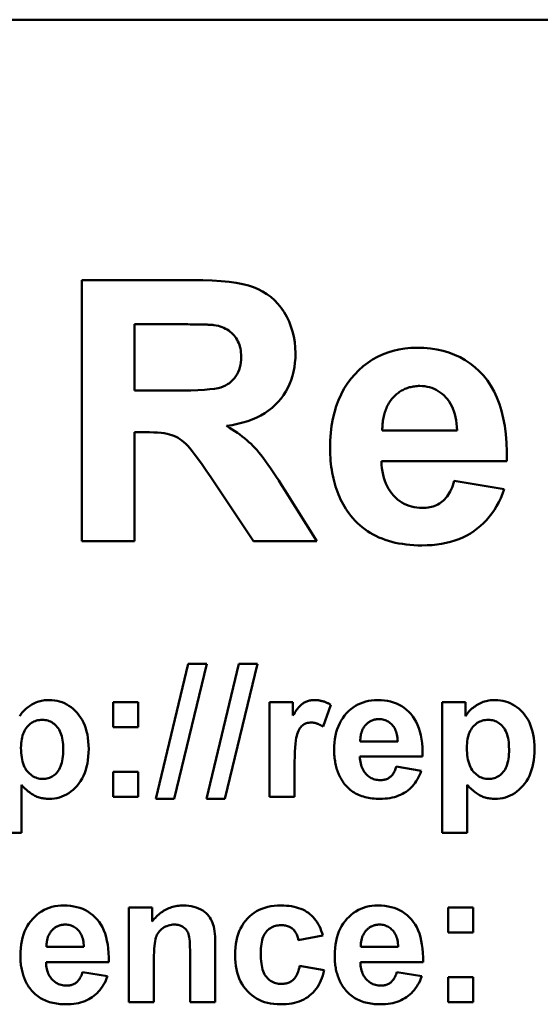
# Model space of a CAD drawing. Units: millimetres. Extents: x -70 to 310, y -13 to 367.
# Drawn here: x 0 to 12, y 344 to 367 of the extents above; entities that cross this region are included whole.
import ezdxf

# ---------------------------------------------------------------- set-up
doc = ezdxf.new("R2010")
doc.units = ezdxf.units.MM
doc.layers.add('Visible (ISO)', color=7, linetype='Continuous', lineweight=50)

msp = doc.modelspace()

# ---------------------------------------------------------------- linework, layer by layer
at = {"layer": 'Visible (ISO)'}
for p, q in [((-49.588, 367.213), (288.755, 367.213)), ((1.574, 361.13), (4.169, 361.13)), ((1.574, 355.03), (1.574, 361.13)), ((3.769, 360.097), (2.806, 360.097)), ((2.806, 360.097), (2.806, 358.549)), ((2.806, 358.549), (3.718, 358.549)), ((2.806, 357.577), (2.806, 355.03)), ((3.057, 357.577), (2.806, 357.577)), ((8.595, 357.619), (10.343, 357.619)), ((11.505, 356.903), (8.576, 356.903)), ((5.591, 355.03), (4.703, 356.359)), ((10.278, 356.438), (11.445, 356.243)), ((6.321, 356.22), (7.065, 355.03)), ((2.806, 355.03), (1.574, 355.03)), ((7.065, 355.03), (5.591, 355.03)), ((3.304, 349.009), (4.062, 352.162)), ((4.501, 352.162), (3.736, 349.009)), ((4.062, 352.162), (4.501, 352.162)), ((4.487, 349.009), (5.245, 352.162)), ((5.684, 352.162), (4.919, 349.009)), ((5.245, 352.162), (5.684, 352.162)), ((2.311, 351.271), (2.897, 351.271)), ((2.311, 350.685), (2.311, 351.271)), ((2.897, 351.271), (2.897, 350.685)), ((5.961, 351.271), (6.505, 351.271)), ((5.961, 349.06), (5.961, 351.271)), ((6.505, 351.271), (6.505, 350.957)), ((9.994, 348.219), (9.994, 351.271)), ((9.994, 351.271), (10.541, 351.271)), ((10.541, 351.271), (10.541, 350.946)), ((7.391, 351.208), (7.212, 350.699)), ((2.897, 350.685), (2.311, 350.685)), ((8.081, 350.355), (8.955, 350.355)), ((9.536, 349.997), (8.072, 349.997)), ((2.311, 349.646), (2.897, 349.646)), ((2.311, 349.06), (2.311, 349.646)), ((2.897, 349.646), (2.897, 349.06)), ((6.547, 349.742), (6.547, 349.06)), ((8.923, 349.765), (9.506, 349.667)), ((0.165, 349.335), (0.165, 348.219)), ((10.58, 349.335), (10.58, 348.219)), ((2.897, 349.06), (2.311, 349.06)), ((3.736, 349.009), (3.304, 349.009)), ((4.919, 349.009), (4.487, 349.009)), ((6.547, 349.06), (5.961, 349.06)), ((0.165, 348.219), (-0.42, 348.219)), ((10.58, 348.219), (9.994, 348.219)), ((2.676, 346.471), (3.22, 346.471)), ((2.676, 344.261), (2.676, 346.471)), ((3.22, 346.471), (3.22, 346.146)), ((10.134, 346.471), (10.72, 346.471)), ((10.134, 345.886), (10.134, 346.471)), ((10.72, 346.471), (10.72, 345.886)), ((7.209, 345.818), (6.633, 345.714)), ((10.72, 345.886), (10.134, 345.886)), ((0.751, 345.555), (1.625, 345.555)), ((4.692, 345.634), (4.692, 344.261)), ((8.093, 345.555), (8.967, 345.555)), ((3.262, 345.263), (3.262, 344.261)), ((4.106, 344.261), (4.106, 345.388)), ((2.207, 345.197), (0.742, 345.197)), ((6.665, 345.109), (7.239, 345.011)), ((9.548, 345.197), (8.083, 345.197)), ((1.593, 344.965), (2.176, 344.867)), ((8.934, 344.965), (9.518, 344.867)), ((10.134, 344.846), (10.72, 344.846)), ((10.134, 344.261), (10.134, 344.846)), ((10.72, 344.846), (10.72, 344.261)), ((3.262, 344.261), (2.676, 344.261)), ((4.692, 344.261), (4.106, 344.261)), ((10.72, 344.261), (10.134, 344.261))]:
    msp.add_line(p, q, dxfattribs=at)
at = {"layer": 'Visible (ISO)', "flags": 128}
for points in [[(4.169, 361.13), (4.405, 361.127), (4.625, 361.119), (4.829, 361.106), (5.015, 361.088), (5.184, 361.065), (5.337, 361.037), (5.472, 361.003), (5.591, 360.964), (5.699, 360.919), (5.801, 360.866), (5.898, 360.805), (5.989, 360.736), (6.075, 360.659), (6.156, 360.574), (6.231, 360.482), (6.3, 360.381), (6.363, 360.274), (6.417, 360.164), (6.463, 360.049), (6.501, 359.931), (6.53, 359.809), (6.551, 359.683), (6.563, 359.553), (6.568, 359.419)], [(4.671, 360.079), (4.657, 360.08), (4.641, 360.082), (4.623, 360.083), (4.603, 360.084), (4.581, 360.086), (4.557, 360.087), (4.531, 360.088), (4.502, 360.089), (4.472, 360.09), (4.44, 360.091), (4.405, 360.092), (4.369, 360.093), (4.33, 360.093), (4.289, 360.094), (4.246, 360.095), (4.202, 360.095), (4.155, 360.096), (4.106, 360.096), (4.055, 360.097), (4.002, 360.097), (3.947, 360.097), (3.889, 360.097), (3.83, 360.097), (3.769, 360.097)], [(5.298, 359.34), (5.297, 359.39), (5.294, 359.439), (5.288, 359.486), (5.28, 359.531), (5.27, 359.575), (5.257, 359.617), (5.242, 359.658), (5.225, 359.697), (5.206, 359.734), (5.184, 359.77), (5.16, 359.804), (5.133, 359.837), (5.105, 359.868), (5.075, 359.897), (5.043, 359.924), (5.009, 359.949), (4.973, 359.972), (4.935, 359.993), (4.896, 360.012), (4.854, 360.029), (4.811, 360.044), (4.766, 360.058), (4.719, 360.069), (4.671, 360.079)], [(7.377, 357.205), (7.381, 357.386), (7.393, 357.559), (7.413, 357.726), (7.44, 357.887), (7.476, 358.04), (7.52, 358.187), (7.572, 358.327), (7.632, 358.461), (7.7, 358.588), (7.775, 358.708), (7.859, 358.821), (7.951, 358.928), (8.049, 359.027), (8.151, 359.118), (8.257, 359.2), (8.367, 359.273), (8.482, 359.338), (8.601, 359.394), (8.724, 359.441), (8.852, 359.48), (8.983, 359.51), (9.119, 359.531), (9.259, 359.544), (9.404, 359.549)], [(9.404, 359.549), (9.565, 359.544), (9.721, 359.531), (9.871, 359.508), (10.015, 359.476), (10.153, 359.436), (10.285, 359.386), (10.412, 359.327), (10.533, 359.259), (10.648, 359.183), (10.758, 359.097), (10.861, 359.002), (10.959, 358.898), (11.05, 358.785), (11.132, 358.662), (11.207, 358.529), (11.273, 358.387), (11.331, 358.235), (11.38, 358.074), (11.422, 357.903), (11.455, 357.722), (11.48, 357.532), (11.497, 357.332), (11.505, 357.122), (11.505, 356.903)], [(3.718, 358.549), (3.929, 358.55), (4.12, 358.554), (4.29, 358.56), (4.439, 358.568), (4.567, 358.578), (4.674, 358.591), (4.761, 358.606), (4.826, 358.624), (4.88, 358.644), (4.931, 358.668), (4.979, 358.695), (5.023, 358.725), (5.065, 358.759), (5.104, 358.797), (5.14, 358.837), (5.173, 358.882), (5.202, 358.929), (5.228, 358.979), (5.249, 359.032), (5.267, 359.088), (5.281, 359.147), (5.291, 359.208), (5.296, 359.272), (5.298, 359.34)], [(6.568, 359.419), (6.565, 359.306), (6.556, 359.197), (6.543, 359.092), (6.523, 358.989), (6.498, 358.89), (6.467, 358.794), (6.431, 358.701), (6.389, 358.612), (6.341, 358.525), (6.288, 358.443), (6.23, 358.363), (6.165, 358.286), (6.096, 358.214), (6.02, 358.146), (5.939, 358.083), (5.853, 358.024), (5.761, 357.97), (5.663, 357.921), (5.559, 357.876), (5.451, 357.836), (5.336, 357.8), (5.216, 357.77), (5.09, 357.743), (4.959, 357.722)], [(9.474, 358.656), (9.442, 358.656), (9.411, 358.654), (9.38, 358.652), (9.35, 358.648), (9.32, 358.644), (9.291, 358.639), (9.262, 358.632), (9.234, 358.625), (9.206, 358.617), (9.178, 358.608), (9.151, 358.597), (9.125, 358.586), (9.099, 358.574), (9.073, 358.561), (9.048, 358.547), (9.023, 358.532), (8.999, 358.516), (8.975, 358.499), (8.951, 358.481), (8.929, 358.462), (8.906, 358.442), (8.884, 358.422), (8.862, 358.4), (8.841, 358.377)], [(10.343, 357.619), (10.339, 357.702), (10.332, 357.781), (10.321, 357.858), (10.308, 357.93), (10.291, 358), (10.27, 358.066), (10.247, 358.128), (10.22, 358.188), (10.19, 358.243), (10.157, 358.296), (10.12, 358.345), (10.08, 358.391), (10.038, 358.433), (9.994, 358.472), (9.949, 358.507), (9.902, 358.538), (9.854, 358.566), (9.804, 358.59), (9.753, 358.61), (9.7, 358.627), (9.646, 358.64), (9.59, 358.649), (9.532, 358.654), (9.474, 358.656)], [(8.841, 358.377), (8.821, 358.353), (8.802, 358.329), (8.783, 358.304), (8.766, 358.279), (8.749, 358.252), (8.733, 358.225), (8.718, 358.197), (8.704, 358.169), (8.691, 358.14), (8.679, 358.11), (8.667, 358.079), (8.656, 358.048), (8.647, 358.016), (8.638, 357.984), (8.629, 357.95), (8.622, 357.916), (8.616, 357.882), (8.61, 357.846), (8.605, 357.81), (8.602, 357.773), (8.599, 357.736), (8.597, 357.698), (8.595, 357.659), (8.595, 357.619)], [(4.959, 357.722), (5.025, 357.682), (5.088, 357.643), (5.15, 357.602), (5.21, 357.561), (5.268, 357.52), (5.324, 357.477), (5.378, 357.434), (5.43, 357.391), (5.48, 357.347), (5.529, 357.302), (5.575, 357.256), (5.619, 357.21), (5.664, 357.161), (5.711, 357.105), (5.761, 357.044), (5.813, 356.976), (5.868, 356.903), (5.925, 356.823), (5.985, 356.737), (6.047, 356.646), (6.112, 356.548), (6.179, 356.445), (6.249, 356.335), (6.321, 356.22)], [(4.703, 356.359), (4.588, 356.529), (4.483, 356.682), (4.387, 356.819), (4.301, 356.939), (4.224, 357.043), (4.156, 357.131), (4.098, 357.202), (4.05, 357.257), (4.006, 357.301), (3.962, 357.342), (3.916, 357.379), (3.87, 357.413), (3.824, 357.443), (3.777, 357.469), (3.729, 357.491), (3.68, 357.51), (3.628, 357.526), (3.568, 357.539), (3.501, 357.551), (3.427, 357.561), (3.345, 357.568), (3.257, 357.573), (3.161, 357.576), (3.057, 357.577)], [(7.814, 355.685), (7.778, 355.736), (7.744, 355.788), (7.711, 355.841), (7.68, 355.895), (7.651, 355.95), (7.622, 356.007), (7.596, 356.064), (7.571, 356.123), (7.547, 356.182), (7.525, 356.243), (7.505, 356.305), (7.486, 356.367), (7.468, 356.431), (7.453, 356.496), (7.438, 356.562), (7.425, 356.629), (7.414, 356.698), (7.404, 356.767), (7.396, 356.837), (7.389, 356.909), (7.383, 356.981), (7.38, 357.055), (7.377, 357.13), (7.377, 357.205)], [(8.576, 356.903), (8.58, 356.818), (8.588, 356.736), (8.599, 356.657), (8.614, 356.582), (8.632, 356.51), (8.654, 356.441), (8.679, 356.375), (8.708, 356.312), (8.741, 356.253), (8.777, 356.197), (8.817, 356.144), (8.86, 356.094), (8.906, 356.048), (8.953, 356.006), (9.003, 355.968), (9.055, 355.934), (9.108, 355.904), (9.163, 355.878), (9.22, 355.856), (9.279, 355.838), (9.34, 355.824), (9.403, 355.814), (9.467, 355.808), (9.534, 355.806)], [(9.534, 355.806), (9.579, 355.807), (9.623, 355.81), (9.666, 355.815), (9.707, 355.823), (9.747, 355.832), (9.786, 355.843), (9.824, 355.857), (9.86, 355.872), (9.896, 355.89), (9.93, 355.909), (9.963, 355.931), (9.994, 355.955), (10.025, 355.981), (10.054, 356.01), (10.082, 356.041), (10.108, 356.075), (10.134, 356.111), (10.158, 356.15), (10.181, 356.192), (10.203, 356.236), (10.224, 356.283), (10.243, 356.332), (10.261, 356.384), (10.278, 356.438)], [(11.445, 356.243), (11.406, 356.138), (11.363, 356.038), (11.317, 355.941), (11.267, 355.849), (11.213, 355.762), (11.156, 355.678), (11.095, 355.599), (11.031, 355.524), (10.962, 355.453), (10.89, 355.387), (10.815, 355.325), (10.736, 355.267), (10.653, 355.213), (10.567, 355.164), (10.478, 355.12), (10.385, 355.081), (10.289, 355.046), (10.189, 355.016), (10.086, 354.99), (9.98, 354.969), (9.87, 354.953), (9.757, 354.941), (9.64, 354.934), (9.52, 354.932)], [(9.52, 354.932), (9.425, 354.933), (9.332, 354.937), (9.241, 354.944), (9.152, 354.953), (9.066, 354.965), (8.981, 354.979), (8.898, 354.996), (8.818, 355.016), (8.74, 355.038), (8.663, 355.063), (8.589, 355.09), (8.517, 355.12), (8.447, 355.153), (8.379, 355.188), (8.313, 355.226), (8.249, 355.267), (8.187, 355.31), (8.128, 355.356), (8.07, 355.404), (8.015, 355.455), (7.961, 355.509), (7.91, 355.565), (7.861, 355.624), (7.814, 355.685)], [(0.126, 350.946), (0.144, 350.973), (0.164, 351), (0.184, 351.025), (0.205, 351.05), (0.228, 351.074), (0.251, 351.097), (0.276, 351.119), (0.301, 351.14), (0.328, 351.161), (0.355, 351.18), (0.384, 351.199), (0.413, 351.217), (0.443, 351.233), (0.474, 351.248), (0.506, 351.262), (0.538, 351.274), (0.57, 351.285), (0.603, 351.294), (0.637, 351.302), (0.671, 351.308), (0.706, 351.314), (0.742, 351.317), (0.778, 351.319), (0.814, 351.32)], [(0.814, 351.32), (0.878, 351.318), (0.939, 351.312), (1, 351.301), (1.058, 351.287), (1.115, 351.268), (1.171, 351.245), (1.224, 351.218), (1.276, 351.186), (1.327, 351.151), (1.376, 351.111), (1.423, 351.067), (1.468, 351.019), (1.511, 350.967), (1.55, 350.912), (1.586, 350.854), (1.618, 350.792), (1.646, 350.727), (1.67, 350.658), (1.69, 350.587), (1.707, 350.512), (1.72, 350.433), (1.729, 350.352), (1.735, 350.267), (1.737, 350.179)], [(6.505, 350.957), (6.528, 350.993), (6.551, 351.027), (6.573, 351.059), (6.595, 351.089), (6.616, 351.117), (6.637, 351.142), (6.658, 351.166), (6.678, 351.187), (6.698, 351.206), (6.717, 351.223), (6.736, 351.238), (6.755, 351.25), (6.773, 351.261), (6.792, 351.272), (6.812, 351.281), (6.832, 351.289), (6.852, 351.296), (6.873, 351.303), (6.894, 351.308), (6.916, 351.312), (6.938, 351.316), (6.961, 351.318), (6.984, 351.32), (7.007, 351.32)], [(7.007, 351.32), (7.024, 351.32), (7.04, 351.319), (7.057, 351.318), (7.073, 351.317), (7.09, 351.315), (7.106, 351.313), (7.122, 351.311), (7.139, 351.308), (7.155, 351.304), (7.171, 351.301), (7.187, 351.297), (7.203, 351.292), (7.219, 351.287), (7.235, 351.282), (7.251, 351.276), (7.266, 351.27), (7.282, 351.264), (7.298, 351.257), (7.313, 351.25), (7.329, 351.243), (7.344, 351.235), (7.36, 351.226), (7.375, 351.218), (7.391, 351.208)], [(7.472, 350.148), (7.474, 350.239), (7.48, 350.325), (7.49, 350.409), (7.504, 350.489), (7.522, 350.566), (7.544, 350.639), (7.57, 350.709), (7.6, 350.776), (7.633, 350.839), (7.671, 350.9), (7.713, 350.956), (7.759, 351.01), (7.808, 351.059), (7.859, 351.104), (7.912, 351.145), (7.967, 351.182), (8.025, 351.214), (8.084, 351.242), (8.146, 351.266), (8.21, 351.286), (8.275, 351.301), (8.343, 351.311), (8.413, 351.318), (8.486, 351.32)], [(8.486, 351.32), (8.566, 351.318), (8.644, 351.311), (8.719, 351.3), (8.791, 351.284), (8.86, 351.263), (8.926, 351.239), (8.99, 351.209), (9.05, 351.175), (9.108, 351.137), (9.162, 351.094), (9.214, 351.047), (9.263, 350.995), (9.309, 350.938), (9.35, 350.876), (9.387, 350.81), (9.42, 350.739), (9.449, 350.663), (9.474, 350.582), (9.495, 350.497), (9.511, 350.407), (9.524, 350.312), (9.532, 350.212), (9.536, 350.107), (9.536, 349.997)], [(10.541, 350.946), (10.559, 350.973), (10.578, 351), (10.599, 351.025), (10.62, 351.05), (10.642, 351.074), (10.666, 351.097), (10.69, 351.119), (10.716, 351.14), (10.742, 351.161), (10.77, 351.18), (10.798, 351.199), (10.828, 351.217), (10.858, 351.233), (10.889, 351.248), (10.92, 351.262), (10.952, 351.274), (10.985, 351.285), (11.018, 351.294), (11.052, 351.302), (11.086, 351.308), (11.121, 351.314), (11.156, 351.317), (11.192, 351.319), (11.229, 351.32)], [(11.229, 351.32), (11.292, 351.318), (11.354, 351.312), (11.414, 351.301), (11.473, 351.287), (11.53, 351.268), (11.585, 351.245), (11.639, 351.218), (11.691, 351.186), (11.741, 351.151), (11.79, 351.111), (11.838, 351.067), (11.883, 351.019), (11.926, 350.967), (11.965, 350.912), (12.001, 350.854), (12.032, 350.792), (12.06, 350.727), (12.084, 350.658), (12.105, 350.587), (12.122, 350.512), (12.135, 350.433), (12.144, 350.352), (12.15, 350.267), (12.152, 350.179)], [(0.656, 350.857), (0.62, 350.856), (0.586, 350.853), (0.553, 350.847), (0.52, 350.839), (0.489, 350.829), (0.458, 350.816), (0.429, 350.801), (0.401, 350.784), (0.374, 350.765), (0.347, 350.743), (0.322, 350.719), (0.298, 350.692), (0.275, 350.664), (0.255, 350.633), (0.236, 350.6), (0.219, 350.565), (0.204, 350.527), (0.192, 350.488), (0.181, 350.446), (0.172, 350.402), (0.165, 350.356), (0.16, 350.307), (0.157, 350.257), (0.156, 350.204)], [(1.142, 350.174), (1.141, 350.23), (1.138, 350.284), (1.133, 350.336), (1.126, 350.385), (1.118, 350.432), (1.107, 350.476), (1.094, 350.518), (1.08, 350.557), (1.063, 350.593), (1.045, 350.628), (1.025, 350.66), (1.002, 350.689), (0.979, 350.716), (0.954, 350.74), (0.928, 350.763), (0.902, 350.782), (0.874, 350.8), (0.846, 350.815), (0.817, 350.828), (0.786, 350.839), (0.755, 350.847), (0.723, 350.853), (0.69, 350.856), (0.656, 350.857)], [(6.937, 350.795), (6.907, 350.794), (6.878, 350.79), (6.85, 350.785), (6.824, 350.778), (6.798, 350.768), (6.774, 350.757), (6.751, 350.743), (6.729, 350.727), (6.709, 350.709), (6.689, 350.687), (6.671, 350.661), (6.653, 350.632), (6.637, 350.6), (6.622, 350.565), (6.608, 350.526), (6.596, 350.483), (6.584, 350.433), (6.574, 350.371), (6.566, 350.296), (6.559, 350.209), (6.554, 350.111), (6.55, 350), (6.548, 349.877), (6.547, 349.742)], [(7.212, 350.699), (7.199, 350.707), (7.187, 350.715), (7.175, 350.722), (7.163, 350.728), (7.151, 350.735), (7.139, 350.741), (7.127, 350.747), (7.115, 350.752), (7.103, 350.757), (7.092, 350.762), (7.08, 350.767), (7.069, 350.771), (7.057, 350.775), (7.046, 350.778), (7.035, 350.781), (7.024, 350.784), (7.012, 350.786), (7.002, 350.789), (6.991, 350.791), (6.98, 350.792), (6.969, 350.793), (6.958, 350.794), (6.948, 350.794), (6.937, 350.795)], [(8.52, 350.874), (8.505, 350.873), (8.489, 350.873), (8.474, 350.871), (8.459, 350.87), (8.444, 350.868), (8.429, 350.865), (8.415, 350.862), (8.401, 350.858), (8.387, 350.854), (8.373, 350.849), (8.359, 350.844), (8.346, 350.839), (8.333, 350.833), (8.32, 350.826), (8.308, 350.819), (8.295, 350.812), (8.283, 350.804), (8.271, 350.795), (8.259, 350.786), (8.248, 350.777), (8.237, 350.767), (8.226, 350.756), (8.215, 350.746), (8.204, 350.734)], [(8.955, 350.355), (8.953, 350.397), (8.95, 350.436), (8.944, 350.474), (8.937, 350.511), (8.929, 350.545), (8.919, 350.578), (8.907, 350.61), (8.894, 350.639), (8.879, 350.667), (8.862, 350.694), (8.844, 350.718), (8.824, 350.741), (8.803, 350.762), (8.781, 350.782), (8.758, 350.799), (8.735, 350.815), (8.711, 350.829), (8.686, 350.841), (8.66, 350.851), (8.634, 350.859), (8.606, 350.865), (8.579, 350.87), (8.55, 350.873), (8.52, 350.874)], [(11.071, 350.857), (11.035, 350.856), (11.001, 350.853), (10.967, 350.847), (10.935, 350.839), (10.903, 350.829), (10.873, 350.816), (10.844, 350.801), (10.815, 350.784), (10.788, 350.765), (10.762, 350.743), (10.737, 350.719), (10.713, 350.692), (10.69, 350.664), (10.669, 350.633), (10.651, 350.6), (10.634, 350.565), (10.619, 350.527), (10.606, 350.488), (10.595, 350.446), (10.587, 350.402), (10.58, 350.356), (10.575, 350.307), (10.572, 350.257), (10.571, 350.204)], [(11.556, 350.174), (11.555, 350.23), (11.553, 350.284), (11.548, 350.336), (11.541, 350.385), (11.532, 350.432), (11.522, 350.476), (11.509, 350.518), (11.494, 350.557), (11.478, 350.593), (11.46, 350.628), (11.439, 350.66), (11.417, 350.689), (11.393, 350.716), (11.369, 350.74), (11.343, 350.763), (11.316, 350.782), (11.289, 350.8), (11.261, 350.815), (11.231, 350.828), (11.201, 350.839), (11.17, 350.847), (11.138, 350.853), (11.105, 350.856), (11.071, 350.857)], [(8.204, 350.734), (8.194, 350.722), (8.185, 350.71), (8.175, 350.698), (8.167, 350.685), (8.158, 350.672), (8.15, 350.658), (8.143, 350.644), (8.136, 350.63), (8.129, 350.616), (8.123, 350.601), (8.117, 350.585), (8.112, 350.57), (8.107, 350.554), (8.102, 350.537), (8.098, 350.521), (8.095, 350.504), (8.092, 350.486), (8.089, 350.469), (8.086, 350.451), (8.084, 350.432), (8.083, 350.414), (8.082, 350.394), (8.081, 350.375), (8.081, 350.355)], [(0.156, 350.204), (0.157, 350.143), (0.16, 350.086), (0.165, 350.03), (0.173, 349.978), (0.182, 349.928), (0.193, 349.881), (0.207, 349.836), (0.222, 349.794), (0.24, 349.755), (0.259, 349.719), (0.281, 349.685), (0.305, 349.654), (0.33, 349.626), (0.356, 349.6), (0.383, 349.577), (0.411, 349.556), (0.44, 349.537), (0.469, 349.521), (0.5, 349.507), (0.531, 349.496), (0.563, 349.488), (0.596, 349.481), (0.63, 349.478), (0.665, 349.477)], [(0.665, 349.477), (0.699, 349.478), (0.732, 349.481), (0.763, 349.487), (0.794, 349.495), (0.824, 349.505), (0.853, 349.517), (0.881, 349.532), (0.908, 349.549), (0.934, 349.568), (0.959, 349.59), (0.983, 349.613), (1.006, 349.639), (1.028, 349.668), (1.047, 349.699), (1.065, 349.734), (1.081, 349.771), (1.096, 349.811), (1.108, 349.854), (1.118, 349.9), (1.127, 349.949), (1.133, 350.001), (1.138, 350.056), (1.141, 350.113), (1.142, 350.174)], [(1.737, 350.179), (1.735, 350.088), (1.729, 350.001), (1.72, 349.917), (1.707, 349.837), (1.69, 349.76), (1.669, 349.687), (1.645, 349.617), (1.617, 349.55), (1.585, 349.487), (1.549, 349.428), (1.509, 349.371), (1.466, 349.318), (1.42, 349.269), (1.373, 349.225), (1.324, 349.184), (1.273, 349.148), (1.221, 349.116), (1.167, 349.088), (1.112, 349.065), (1.055, 349.046), (0.996, 349.031), (0.936, 349.02), (0.875, 349.014), (0.812, 349.012)], [(7.69, 349.388), (7.673, 349.414), (7.656, 349.44), (7.639, 349.466), (7.624, 349.493), (7.609, 349.521), (7.595, 349.549), (7.582, 349.578), (7.569, 349.607), (7.557, 349.637), (7.546, 349.667), (7.536, 349.698), (7.527, 349.729), (7.518, 349.761), (7.51, 349.794), (7.503, 349.827), (7.496, 349.86), (7.491, 349.894), (7.486, 349.929), (7.481, 349.964), (7.478, 350), (7.475, 350.036), (7.473, 350.073), (7.472, 350.11), (7.472, 350.148)], [(10.571, 350.204), (10.572, 350.143), (10.575, 350.086), (10.58, 350.03), (10.587, 349.978), (10.597, 349.928), (10.608, 349.881), (10.621, 349.836), (10.637, 349.794), (10.654, 349.755), (10.674, 349.719), (10.696, 349.685), (10.72, 349.654), (10.745, 349.626), (10.771, 349.6), (10.798, 349.577), (10.826, 349.556), (10.854, 349.537), (10.884, 349.521), (10.915, 349.507), (10.946, 349.496), (10.978, 349.488), (11.011, 349.481), (11.045, 349.478), (11.08, 349.477)], [(11.08, 349.477), (11.114, 349.478), (11.146, 349.481), (11.178, 349.487), (11.209, 349.495), (11.238, 349.505), (11.267, 349.517), (11.295, 349.532), (11.322, 349.549), (11.348, 349.568), (11.373, 349.59), (11.397, 349.613), (11.42, 349.639), (11.442, 349.668), (11.462, 349.699), (11.48, 349.734), (11.496, 349.771), (11.51, 349.811), (11.522, 349.854), (11.533, 349.9), (11.541, 349.949), (11.548, 350.001), (11.553, 350.056), (11.556, 350.113), (11.556, 350.174)], [(12.152, 350.179), (12.15, 350.088), (12.144, 350.001), (12.135, 349.917), (12.121, 349.837), (12.105, 349.76), (12.084, 349.687), (12.059, 349.617), (12.031, 349.55), (11.999, 349.487), (11.964, 349.428), (11.924, 349.371), (11.881, 349.318), (11.835, 349.269), (11.787, 349.225), (11.738, 349.184), (11.688, 349.148), (11.635, 349.116), (11.582, 349.088), (11.526, 349.065), (11.47, 349.046), (11.411, 349.031), (11.351, 349.02), (11.289, 349.014), (11.226, 349.012)], [(8.072, 349.997), (8.074, 349.955), (8.078, 349.914), (8.083, 349.874), (8.091, 349.837), (8.1, 349.8), (8.111, 349.766), (8.123, 349.733), (8.138, 349.702), (8.154, 349.672), (8.172, 349.644), (8.192, 349.618), (8.214, 349.593), (8.236, 349.57), (8.26, 349.549), (8.285, 349.53), (8.311, 349.513), (8.338, 349.498), (8.365, 349.485), (8.394, 349.474), (8.423, 349.465), (8.454, 349.458), (8.485, 349.453), (8.517, 349.45), (8.551, 349.449)], [(9.506, 349.667), (9.487, 349.615), (9.465, 349.564), (9.442, 349.516), (9.417, 349.47), (9.39, 349.426), (9.362, 349.385), (9.331, 349.345), (9.299, 349.308), (9.265, 349.272), (9.229, 349.239), (9.191, 349.208), (9.152, 349.179), (9.11, 349.152), (9.067, 349.128), (9.022, 349.106), (8.976, 349.086), (8.928, 349.069), (8.878, 349.053), (8.827, 349.041), (8.773, 349.03), (8.719, 349.022), (8.662, 349.016), (8.604, 349.013), (8.544, 349.012)], [(8.551, 349.449), (8.573, 349.449), (8.595, 349.451), (8.616, 349.453), (8.637, 349.457), (8.657, 349.462), (8.677, 349.467), (8.696, 349.474), (8.714, 349.482), (8.732, 349.49), (8.749, 349.5), (8.765, 349.511), (8.781, 349.523), (8.796, 349.536), (8.811, 349.55), (8.825, 349.566), (8.838, 349.583), (8.851, 349.601), (8.863, 349.621), (8.874, 349.641), (8.885, 349.664), (8.895, 349.687), (8.905, 349.712), (8.914, 349.738), (8.923, 349.765)], [(0.812, 349.012), (0.781, 349.012), (0.751, 349.014), (0.722, 349.016), (0.693, 349.02), (0.665, 349.024), (0.637, 349.03), (0.609, 349.037), (0.582, 349.044), (0.556, 349.053), (0.53, 349.062), (0.504, 349.073), (0.479, 349.085), (0.454, 349.098), (0.429, 349.112), (0.404, 349.128), (0.378, 349.145), (0.352, 349.164), (0.326, 349.184), (0.3, 349.205), (0.274, 349.228), (0.247, 349.253), (0.22, 349.279), (0.193, 349.306), (0.165, 349.335)], [(8.544, 349.012), (8.496, 349.012), (8.45, 349.014), (8.404, 349.017), (8.36, 349.022), (8.316, 349.028), (8.274, 349.035), (8.233, 349.044), (8.193, 349.053), (8.153, 349.065), (8.115, 349.077), (8.078, 349.091), (8.042, 349.106), (8.007, 349.122), (7.973, 349.14), (7.94, 349.159), (7.908, 349.179), (7.877, 349.201), (7.848, 349.223), (7.819, 349.248), (7.791, 349.273), (7.764, 349.3), (7.739, 349.328), (7.714, 349.357), (7.69, 349.388)], [(11.226, 349.012), (11.196, 349.012), (11.166, 349.014), (11.137, 349.016), (11.108, 349.02), (11.079, 349.024), (11.051, 349.03), (11.024, 349.037), (10.997, 349.044), (10.97, 349.053), (10.944, 349.062), (10.919, 349.073), (10.894, 349.085), (10.869, 349.098), (10.844, 349.112), (10.819, 349.128), (10.793, 349.145), (10.767, 349.164), (10.741, 349.184), (10.715, 349.205), (10.688, 349.228), (10.662, 349.253), (10.635, 349.279), (10.607, 349.306), (10.58, 349.335)], [(0.142, 345.349), (0.144, 345.439), (0.15, 345.526), (0.16, 345.609), (0.174, 345.689), (0.192, 345.766), (0.214, 345.839), (0.24, 345.909), (0.27, 345.976), (0.304, 346.04), (0.342, 346.1), (0.383, 346.156), (0.429, 346.21), (0.478, 346.259), (0.529, 346.305), (0.582, 346.346), (0.638, 346.382), (0.695, 346.415), (0.754, 346.443), (0.816, 346.466), (0.88, 346.486), (0.946, 346.501), (1.014, 346.512), (1.084, 346.518), (1.156, 346.52)], [(1.156, 346.52), (1.236, 346.518), (1.314, 346.511), (1.389, 346.5), (1.461, 346.484), (1.53, 346.464), (1.597, 346.439), (1.66, 346.409), (1.72, 346.376), (1.778, 346.337), (1.833, 346.294), (1.884, 346.247), (1.933, 346.195), (1.979, 346.138), (2.02, 346.077), (2.057, 346.01), (2.09, 345.939), (2.119, 345.863), (2.144, 345.783), (2.165, 345.697), (2.181, 345.607), (2.194, 345.512), (2.202, 345.412), (2.206, 345.307), (2.207, 345.197)], [(3.22, 346.146), (3.244, 346.176), (3.269, 346.206), (3.295, 346.234), (3.32, 346.26), (3.347, 346.286), (3.374, 346.31), (3.401, 346.332), (3.429, 346.354), (3.458, 346.374), (3.487, 346.393), (3.516, 346.41), (3.546, 346.427), (3.577, 346.442), (3.608, 346.455), (3.639, 346.468), (3.672, 346.479), (3.704, 346.488), (3.737, 346.497), (3.771, 346.504), (3.805, 346.51), (3.84, 346.514), (3.876, 346.518), (3.911, 346.52), (3.948, 346.52)], [(3.948, 346.52), (4.012, 346.518), (4.074, 346.512), (4.134, 346.503), (4.193, 346.489), (4.249, 346.472), (4.303, 346.45), (4.355, 346.426), (4.402, 346.4), (4.444, 346.371), (4.482, 346.34), (4.516, 346.308), (4.545, 346.273), (4.571, 346.236), (4.594, 346.197), (4.614, 346.157), (4.632, 346.116), (4.647, 346.072), (4.659, 346.027), (4.669, 345.978), (4.677, 345.923), (4.683, 345.861), (4.688, 345.792), (4.691, 345.716), (4.692, 345.635)], [(5.157, 345.365), (5.159, 345.454), (5.165, 345.54), (5.175, 345.623), (5.189, 345.702), (5.207, 345.778), (5.229, 345.851), (5.255, 345.92), (5.285, 345.986), (5.319, 346.048), (5.357, 346.107), (5.399, 346.163), (5.445, 346.216), (5.494, 346.264), (5.547, 346.309), (5.602, 346.349), (5.66, 346.385), (5.721, 346.417), (5.784, 346.444), (5.851, 346.467), (5.92, 346.486), (5.992, 346.501), (6.067, 346.512), (6.145, 346.518), (6.226, 346.52)], [(6.226, 346.52), (6.292, 346.519), (6.356, 346.515), (6.418, 346.509), (6.477, 346.501), (6.534, 346.49), (6.589, 346.477), (6.641, 346.461), (6.691, 346.443), (6.739, 346.423), (6.784, 346.4), (6.827, 346.375), (6.868, 346.347), (6.906, 346.317), (6.943, 346.284), (6.978, 346.249), (7.011, 346.211), (7.042, 346.171), (7.072, 346.128), (7.099, 346.083), (7.125, 346.035), (7.149, 345.985), (7.171, 345.932), (7.191, 345.876), (7.209, 345.818)], [(7.484, 345.349), (7.486, 345.439), (7.492, 345.526), (7.502, 345.609), (7.515, 345.689), (7.533, 345.766), (7.555, 345.839), (7.581, 345.909), (7.611, 345.976), (7.645, 346.04), (7.683, 346.1), (7.725, 346.156), (7.771, 346.21), (7.82, 346.259), (7.871, 346.305), (7.924, 346.346), (7.979, 346.382), (8.036, 346.415), (8.096, 346.443), (8.157, 346.466), (8.221, 346.486), (8.287, 346.501), (8.355, 346.512), (8.425, 346.518), (8.497, 346.52)], [(8.497, 346.52), (8.578, 346.518), (8.656, 346.511), (8.731, 346.5), (8.803, 346.484), (8.872, 346.464), (8.938, 346.439), (9.001, 346.409), (9.062, 346.376), (9.119, 346.337), (9.174, 346.294), (9.226, 346.247), (9.275, 346.195), (9.32, 346.138), (9.361, 346.077), (9.399, 346.01), (9.432, 345.939), (9.461, 345.863), (9.485, 345.783), (9.506, 345.697), (9.523, 345.607), (9.535, 345.512), (9.544, 345.412), (9.548, 345.307), (9.548, 345.197)], [(1.191, 346.074), (1.175, 346.074), (1.159, 346.073), (1.144, 346.072), (1.129, 346.07), (1.114, 346.068), (1.099, 346.065), (1.085, 346.062), (1.071, 346.058), (1.057, 346.054), (1.043, 346.05), (1.03, 346.045), (1.016, 346.039), (1.003, 346.033), (0.99, 346.026), (0.978, 346.019), (0.965, 346.012), (0.953, 346.004), (0.941, 345.995), (0.93, 345.986), (0.918, 345.977), (0.907, 345.967), (0.896, 345.957), (0.885, 345.946), (0.874, 345.934)], [(1.625, 345.555), (1.623, 345.597), (1.62, 345.637), (1.615, 345.675), (1.608, 345.711), (1.599, 345.746), (1.589, 345.779), (1.577, 345.81), (1.564, 345.84), (1.549, 345.868), (1.532, 345.894), (1.514, 345.918), (1.494, 345.941), (1.473, 345.963), (1.451, 345.982), (1.428, 345.999), (1.405, 346.015), (1.381, 346.029), (1.356, 346.041), (1.33, 346.051), (1.304, 346.059), (1.277, 346.066), (1.249, 346.07), (1.22, 346.073), (1.191, 346.074)], [(3.743, 346.074), (3.706, 346.073), (3.669, 346.069), (3.634, 346.062), (3.6, 346.053), (3.566, 346.041), (3.533, 346.027), (3.502, 346.01), (3.471, 345.99), (3.442, 345.968), (3.416, 345.945), (3.391, 345.92), (3.369, 345.893), (3.35, 345.865), (3.333, 345.835), (3.318, 345.803), (3.306, 345.769), (3.296, 345.731), (3.287, 345.686), (3.279, 345.634), (3.273, 345.574), (3.268, 345.507), (3.265, 345.433), (3.263, 345.351), (3.262, 345.263)], [(4.106, 345.388), (4.105, 345.474), (4.103, 345.551), (4.101, 345.621), (4.097, 345.683), (4.091, 345.737), (4.085, 345.783), (4.077, 345.821), (4.069, 345.852), (4.059, 345.878), (4.047, 345.902), (4.034, 345.924), (4.02, 345.946), (4.004, 345.965), (3.986, 345.984), (3.967, 346), (3.947, 346.016), (3.925, 346.029), (3.902, 346.041), (3.878, 346.051), (3.853, 346.059), (3.827, 346.066), (3.8, 346.07), (3.772, 346.073), (3.743, 346.074)], [(6.233, 346.06), (6.197, 346.059), (6.163, 346.056), (6.13, 346.05), (6.098, 346.043), (6.068, 346.034), (6.038, 346.022), (6.01, 346.009), (5.983, 345.993), (5.957, 345.975), (5.932, 345.955), (5.909, 345.933), (5.887, 345.909), (5.866, 345.882), (5.847, 345.853), (5.83, 345.821), (5.814, 345.786), (5.801, 345.748), (5.789, 345.707), (5.779, 345.664), (5.771, 345.617), (5.764, 345.568), (5.76, 345.517), (5.757, 345.462), (5.756, 345.404)], [(6.633, 345.714), (6.628, 345.742), (6.621, 345.769), (6.614, 345.794), (6.606, 345.819), (6.596, 345.842), (6.586, 345.864), (6.574, 345.885), (6.562, 345.905), (6.548, 345.924), (6.534, 345.941), (6.518, 345.958), (6.501, 345.973), (6.484, 345.987), (6.465, 345.999), (6.446, 346.011), (6.426, 346.021), (6.405, 346.03), (6.383, 346.038), (6.36, 346.045), (6.336, 346.05), (6.312, 346.054), (6.286, 346.057), (6.26, 346.059), (6.233, 346.06)], [(8.532, 346.074), (8.516, 346.074), (8.501, 346.073), (8.485, 346.072), (8.47, 346.07), (8.455, 346.068), (8.441, 346.065), (8.426, 346.062), (8.412, 346.058), (8.398, 346.054), (8.384, 346.05), (8.371, 346.045), (8.358, 346.039), (8.345, 346.033), (8.332, 346.026), (8.319, 346.019), (8.307, 346.012), (8.295, 346.004), (8.283, 345.995), (8.271, 345.986), (8.26, 345.977), (8.248, 345.967), (8.237, 345.957), (8.226, 345.946), (8.216, 345.934)], [(8.967, 345.555), (8.965, 345.597), (8.961, 345.637), (8.956, 345.675), (8.949, 345.711), (8.941, 345.746), (8.93, 345.779), (8.919, 345.81), (8.905, 345.84), (8.89, 345.868), (8.874, 345.894), (8.855, 345.918), (8.835, 345.941), (8.814, 345.963), (8.792, 345.982), (8.77, 345.999), (8.746, 346.015), (8.722, 346.029), (8.697, 346.041), (8.672, 346.051), (8.645, 346.059), (8.618, 346.066), (8.59, 346.07), (8.561, 346.073), (8.532, 346.074)], [(0.874, 345.934), (0.864, 345.923), (0.855, 345.91), (0.846, 345.898), (0.837, 345.885), (0.828, 345.872), (0.821, 345.858), (0.813, 345.845), (0.806, 345.83), (0.799, 345.816), (0.793, 345.801), (0.787, 345.786), (0.782, 345.77), (0.777, 345.754), (0.773, 345.738), (0.769, 345.721), (0.765, 345.704), (0.762, 345.687), (0.759, 345.669), (0.757, 345.651), (0.755, 345.632), (0.753, 345.614), (0.752, 345.595), (0.751, 345.575), (0.751, 345.555)], [(8.216, 345.934), (8.206, 345.923), (8.196, 345.91), (8.187, 345.898), (8.178, 345.885), (8.17, 345.872), (8.162, 345.858), (8.154, 345.845), (8.147, 345.83), (8.141, 345.816), (8.135, 345.801), (8.129, 345.786), (8.123, 345.77), (8.119, 345.754), (8.114, 345.738), (8.11, 345.721), (8.106, 345.704), (8.103, 345.687), (8.1, 345.669), (8.098, 345.651), (8.096, 345.632), (8.095, 345.614), (8.094, 345.595), (8.093, 345.575), (8.093, 345.555)], [(0.361, 344.588), (0.343, 344.614), (0.326, 344.64), (0.31, 344.666), (0.294, 344.693), (0.279, 344.721), (0.265, 344.749), (0.252, 344.778), (0.239, 344.807), (0.228, 344.837), (0.217, 344.867), (0.206, 344.898), (0.197, 344.93), (0.188, 344.961), (0.18, 344.994), (0.173, 345.027), (0.166, 345.061), (0.161, 345.095), (0.156, 345.129), (0.152, 345.165), (0.148, 345.2), (0.146, 345.236), (0.144, 345.273), (0.143, 345.311), (0.142, 345.349)], [(6.217, 344.212), (6.137, 344.214), (6.061, 344.22), (5.987, 344.231), (5.916, 344.246), (5.848, 344.265), (5.782, 344.288), (5.719, 344.316), (5.659, 344.348), (5.601, 344.384), (5.546, 344.424), (5.494, 344.469), (5.445, 344.517), (5.399, 344.57), (5.357, 344.626), (5.319, 344.685), (5.285, 344.747), (5.255, 344.813), (5.229, 344.882), (5.207, 344.954), (5.189, 345.03), (5.175, 345.109), (5.165, 345.191), (5.159, 345.276), (5.157, 345.365)], [(5.756, 345.404), (5.757, 345.34), (5.76, 345.28), (5.765, 345.222), (5.771, 345.168), (5.779, 345.117), (5.789, 345.069), (5.801, 345.025), (5.815, 344.983), (5.831, 344.945), (5.848, 344.91), (5.868, 344.878), (5.889, 344.85), (5.912, 344.824), (5.935, 344.801), (5.961, 344.779), (5.987, 344.76), (6.015, 344.743), (6.043, 344.729), (6.074, 344.716), (6.105, 344.706), (6.137, 344.698), (6.171, 344.693), (6.206, 344.689), (6.242, 344.688)], [(7.702, 344.588), (7.684, 344.614), (7.667, 344.64), (7.651, 344.666), (7.635, 344.693), (7.621, 344.721), (7.607, 344.749), (7.593, 344.778), (7.581, 344.807), (7.569, 344.837), (7.558, 344.867), (7.548, 344.898), (7.538, 344.93), (7.529, 344.961), (7.522, 344.994), (7.514, 345.027), (7.508, 345.061), (7.502, 345.095), (7.497, 345.129), (7.493, 345.165), (7.49, 345.2), (7.487, 345.236), (7.485, 345.273), (7.484, 345.311), (7.484, 345.349)], [(0.742, 345.197), (0.744, 345.155), (0.748, 345.114), (0.753, 345.075), (0.761, 345.037), (0.77, 345.001), (0.781, 344.966), (0.794, 344.933), (0.808, 344.902), (0.824, 344.872), (0.842, 344.844), (0.862, 344.818), (0.884, 344.793), (0.907, 344.77), (0.931, 344.749), (0.955, 344.73), (0.981, 344.713), (1.008, 344.698), (1.035, 344.685), (1.064, 344.674), (1.094, 344.665), (1.124, 344.658), (1.155, 344.653), (1.188, 344.65), (1.221, 344.649)], [(6.242, 344.688), (6.27, 344.689), (6.296, 344.691), (6.322, 344.694), (6.347, 344.699), (6.371, 344.705), (6.394, 344.712), (6.417, 344.721), (6.438, 344.731), (6.459, 344.742), (6.478, 344.755), (6.497, 344.768), (6.515, 344.784), (6.533, 344.8), (6.549, 344.819), (6.564, 344.84), (6.579, 344.862), (6.593, 344.886), (6.606, 344.913), (6.618, 344.941), (6.629, 344.971), (6.639, 345.002), (6.649, 345.036), (6.658, 345.072), (6.665, 345.109)], [(8.083, 345.197), (8.085, 345.155), (8.089, 345.114), (8.095, 345.075), (8.102, 345.037), (8.111, 345.001), (8.122, 344.966), (8.135, 344.933), (8.149, 344.902), (8.166, 344.872), (8.184, 344.844), (8.204, 344.818), (8.225, 344.793), (8.248, 344.77), (8.272, 344.749), (8.297, 344.73), (8.323, 344.713), (8.349, 344.698), (8.377, 344.685), (8.405, 344.674), (8.435, 344.665), (8.465, 344.658), (8.497, 344.653), (8.529, 344.65), (8.562, 344.649)], [(2.176, 344.867), (2.157, 344.815), (2.135, 344.765), (2.112, 344.717), (2.087, 344.671), (2.061, 344.627), (2.032, 344.585), (2.001, 344.545), (1.969, 344.508), (1.935, 344.472), (1.899, 344.439), (1.861, 344.408), (1.822, 344.379), (1.78, 344.352), (1.737, 344.328), (1.693, 344.306), (1.646, 344.286), (1.598, 344.269), (1.548, 344.254), (1.497, 344.241), (1.444, 344.23), (1.389, 344.222), (1.332, 344.216), (1.274, 344.213), (1.214, 344.212)], [(1.221, 344.649), (1.243, 344.649), (1.265, 344.651), (1.287, 344.653), (1.307, 344.657), (1.327, 344.662), (1.347, 344.667), (1.366, 344.674), (1.384, 344.682), (1.402, 344.691), (1.419, 344.7), (1.435, 344.711), (1.451, 344.723), (1.466, 344.736), (1.481, 344.751), (1.495, 344.766), (1.508, 344.783), (1.521, 344.801), (1.533, 344.821), (1.544, 344.842), (1.555, 344.864), (1.566, 344.887), (1.575, 344.912), (1.584, 344.938), (1.593, 344.965)], [(7.239, 345.011), (7.224, 344.947), (7.205, 344.885), (7.185, 344.826), (7.162, 344.769), (7.137, 344.716), (7.11, 344.665), (7.08, 344.616), (7.048, 344.57), (7.013, 344.527), (6.977, 344.487), (6.938, 344.449), (6.897, 344.414), (6.853, 344.382), (6.807, 344.352), (6.759, 344.326), (6.708, 344.302), (6.655, 344.281), (6.599, 344.262), (6.541, 344.247), (6.481, 344.234), (6.419, 344.224), (6.354, 344.217), (6.286, 344.213), (6.217, 344.212)], [(9.518, 344.867), (9.498, 344.815), (9.477, 344.765), (9.454, 344.717), (9.429, 344.671), (9.402, 344.627), (9.373, 344.585), (9.343, 344.545), (9.311, 344.508), (9.276, 344.472), (9.241, 344.439), (9.203, 344.408), (9.163, 344.379), (9.122, 344.352), (9.079, 344.328), (9.034, 344.306), (8.988, 344.286), (8.94, 344.269), (8.89, 344.254), (8.838, 344.241), (8.785, 344.23), (8.73, 344.222), (8.674, 344.216), (8.615, 344.213), (8.555, 344.212)], [(8.562, 344.649), (8.585, 344.649), (8.607, 344.651), (8.628, 344.653), (8.649, 344.657), (8.669, 344.662), (8.688, 344.667), (8.707, 344.674), (8.725, 344.682), (8.743, 344.691), (8.76, 344.7), (8.777, 344.711), (8.792, 344.723), (8.808, 344.736), (8.822, 344.751), (8.836, 344.766), (8.849, 344.783), (8.862, 344.801), (8.874, 344.821), (8.886, 344.842), (8.897, 344.864), (8.907, 344.887), (8.917, 344.912), (8.926, 344.938), (8.934, 344.965)], [(1.214, 344.212), (1.166, 344.212), (1.12, 344.214), (1.074, 344.218), (1.03, 344.222), (0.987, 344.228), (0.944, 344.235), (0.903, 344.244), (0.863, 344.254), (0.824, 344.265), (0.786, 344.277), (0.748, 344.291), (0.712, 344.306), (0.677, 344.322), (0.643, 344.34), (0.61, 344.359), (0.578, 344.379), (0.548, 344.401), (0.518, 344.424), (0.489, 344.448), (0.461, 344.473), (0.435, 344.5), (0.409, 344.528), (0.384, 344.558), (0.361, 344.588)], [(8.555, 344.212), (8.508, 344.212), (8.461, 344.214), (8.416, 344.218), (8.371, 344.222), (8.328, 344.228), (8.286, 344.235), (8.244, 344.244), (8.204, 344.254), (8.165, 344.265), (8.127, 344.277), (8.09, 344.291), (8.054, 344.306), (8.019, 344.322), (7.985, 344.34), (7.952, 344.359), (7.92, 344.379), (7.889, 344.401), (7.859, 344.424), (7.83, 344.448), (7.803, 344.473), (7.776, 344.5), (7.75, 344.528), (7.726, 344.558), (7.702, 344.588)]]:
    msp.add_lwpolyline(points, dxfattribs=at)

doc.saveas('drawing.dxf')
